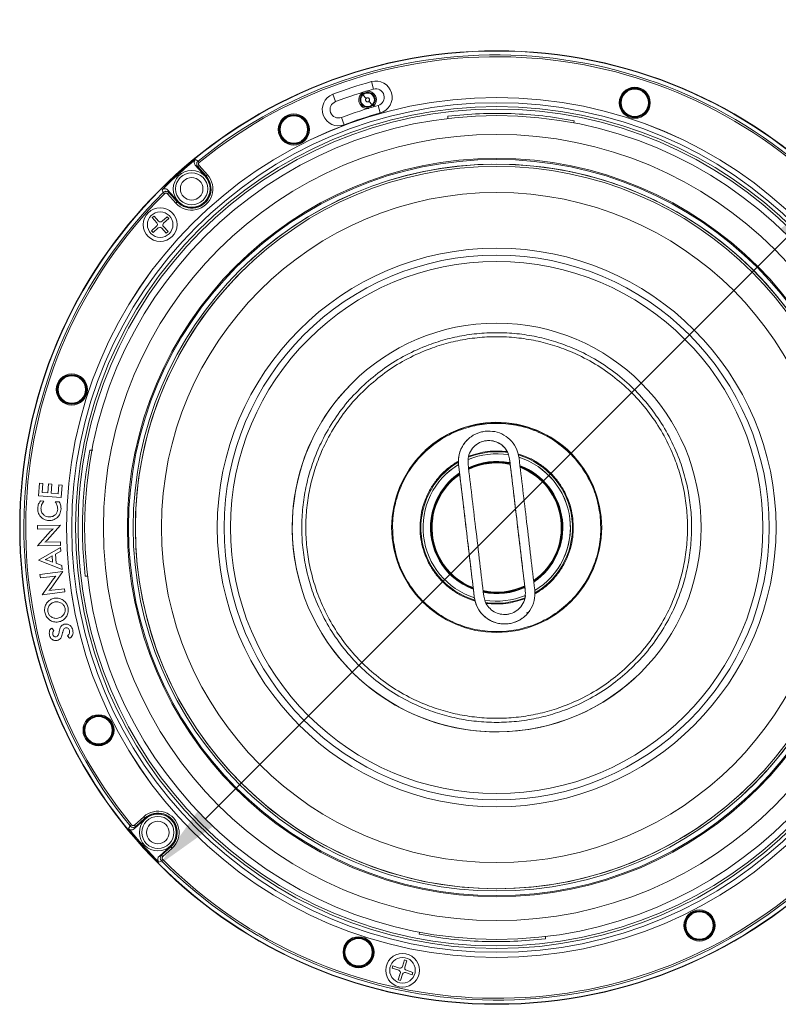
# Model space of a CAD drawing. Units: inches. Extents: x 0 to 68, y 0 to 52.8.
# Drawn here: x 28.6 to 34.8, y 24.6 to 32.7 of the extents above; entities that cross this region are included whole.
import ezdxf

# ---------------------------------------------------------------- set-up
doc = ezdxf.new("R2010")
doc.units = ezdxf.units.IN
doc.header["$MEASUREMENT"] = 0
doc.layers.add('A-ANNO-DIM', color=1, linetype='Continuous')
doc.layers.add('A-SPKR-DETAIL', color=3, linetype='Continuous')
doc.styles.add('ARCH', font='arial.ttf')
doc.dimstyles.new('00', dxfattribs={"dimscale": 3, "dimtxt": 0.125, "dimasz": 0.18, "dimexe": 0.1, "dimexo": 0.1, "dimgap": 0.09, "dimtad": 0, "dimtih": 1, "dimtoh": 1, "dimzin": 4, "dimdsep": 46, "dimtxsty": 'ARCH', "dimcen": 0.09, "dimclrd": 1, "dimclre": 1, "dimclrt": 4, "dimadec": 0, "dimazin": 0, "dimtfac": 1, "dimtofl": 0, "dimtmove": 2, "dimatfit": 3, "dimfxl": 1, "dimtolj": 1, "dimtzin": 4, "dimarcsym": 0})

# ---------------------------------------------------------------- blocks, each defined once
blk = doc.blocks.new('*D6')
at = {"layer": 'A-ANNO-DIM', "color": 1, "lineweight": -2, "transparency": 16777216}
blk.add_line((30.105, 26.1254), (34.9237, 30.9443), dxfattribs=at)
at = {"layer": 'A-ANNO-DIM', "color": 1, "transparency": 16777216}
for points in [[(34.8601, 31.0079), (34.9874, 30.8807), (35.3055, 31.3262)], [(30.0414, 26.189), (30.1687, 26.0617), (29.7232, 25.7435)]]:
    blk.add_solid(points, dxfattribs=at)
at = {"layer": 'Defpoints', "color": 0, "transparency": 16777216}
for p in [(35.3055, 31.3262), (29.7232, 25.7435)]:
    blk.add_point(p, dxfattribs=at)
at = {"layer": 'A-ANNO-DIM', "color": 4, "transparency": 16777216, "insert": (34.8995, 32.7117), "char_height": 0.375, "attachment_point": 1, "style": 'ARCH'}
blk.add_mtext('\\A1;∅7.89 [∅201]', dxfattribs=at)

msp = doc.modelspace()

# ---------------------------------------------------------------- linework, layer by layer
at = {"layer": 'A-SPKR-DETAIL', "linetype": 'Continuous', "lineweight": 15}
for p, q in [((31.4947, 32.1664), (31.4771, 32.229)), ((31.1571, 32.1238), (31.1801, 32.063)), ((31.3949, 32.1301), (31.4017, 32.123)), ((31.4337, 32.0899), (31.4064, 32.1182)), ((31.4844, 32.0375), (31.457, 32.0658)), ((31.4891, 32.0327), (31.4959, 32.0256)), ((31.5325, 32.0316), (31.5501, 31.969)), ((31.2526, 31.8712), (31.2296, 31.932)), ((32.1109, 31.9254), (32.1112, 31.9416)), ((33.1551, 31.905), (33.1542, 31.8888)), ((30.0514, 31.559), (30.042, 31.5706)), ((30.1028, 31.4433), (30.0182, 31.5373)), ((30.0496, 31.5345), (30.0384, 31.5245)), ((30.1076, 31.4476), (30.0384, 31.5245)), ((30.0496, 31.5345), (30.1188, 31.4576)), ((30.1028, 31.4433), (30.1076, 31.4476)), ((30.1188, 31.4576), (30.1076, 31.4476)), ((29.7893, 31.3312), (29.874, 31.2372)), ((29.7642, 31.3004), (29.7537, 31.311)), ((29.7888, 31.2997), (29.7999, 31.3097)), ((29.858, 31.2228), (29.7888, 31.2997)), ((29.7999, 31.3097), (29.8691, 31.2328)), ((29.858, 31.2228), (29.8691, 31.2328)), ((29.874, 31.2372), (29.8691, 31.2328)), ((29.6769, 31.1153), (29.662, 31.1019)), ((29.662, 31.1019), (29.7001, 31.0597)), ((29.7149, 31.0731), (29.6769, 31.1153)), ((29.7854, 31.1096), (29.7432, 31.0716)), ((29.7566, 31.0567), (29.7988, 31.0948)), ((29.7988, 31.0948), (29.7854, 31.1096)), ((29.6986, 31.0314), (29.6563, 30.9934)), ((29.6697, 30.9785), (29.712, 31.0166)), ((29.7402, 31.0151), (29.7782, 30.9729)), ((29.7931, 30.9862), (29.7551, 31.0285)), ((29.6563, 30.9934), (29.6697, 30.9785)), ((29.7782, 30.9729), (29.7931, 30.9862)), ((29.1442, 29.1756), (29.169, 29.1743)), ((32.6136, 29.137), (32.606, 29.1559)), ((32.1973, 29.0766), (32.1985, 29.057)), ((32.1985, 29.057), (32.199, 29.0524)), ((32.6237, 29.0818), (32.6212, 29.1026)), ((28.721, 28.7982), (28.7295, 28.9015)), ((28.7295, 28.9015), (28.7562, 28.8994)), ((28.7562, 28.8994), (28.7502, 28.826)), ((28.7969, 28.8222), (28.8029, 28.8955)), ((28.8029, 28.8955), (28.8296, 28.8933)), ((28.8296, 28.8933), (28.8236, 28.82)), ((28.8836, 28.8151), (28.8896, 28.8884)), ((28.8896, 28.8884), (28.9163, 28.8862)), ((28.9163, 28.8862), (28.9078, 28.7829)), ((28.9078, 28.7829), (28.721, 28.7982)), ((28.7502, 28.826), (28.7969, 28.8222)), ((28.8236, 28.82), (28.8836, 28.8151)), ((28.7361, 28.7545), (28.7646, 28.7518)), ((28.8583, 28.7481), (28.8919, 28.7469)), ((28.7125, 28.5508), (28.9028, 28.5541)), ((28.713, 28.5218), (28.7125, 28.5508)), ((28.9028, 28.5541), (28.7926, 28.4312)), ((28.7122, 28.383), (28.8203, 28.5036)), ((28.8428, 28.524), (28.713, 28.5218)), ((28.7719, 28.4131), (28.902, 28.4154)), ((28.902, 28.4154), (28.9025, 28.3863)), ((28.9025, 28.3863), (28.7122, 28.383)), ((28.7212, 28.2652), (28.9024, 28.3698)), ((28.9047, 28.3375), (28.8601, 28.3128)), ((28.8601, 28.3128), (28.8654, 28.2381)), ((28.9024, 28.3698), (28.9047, 28.3375)), ((28.9154, 28.1882), (28.7212, 28.2652)), ((28.8331, 28.3), (28.7944, 28.2778)), ((28.7954, 28.2639), (28.8369, 28.2475)), ((28.8369, 28.2475), (28.8331, 28.3)), ((28.8654, 28.2381), (28.9132, 28.2195)), ((28.7323, 28.1465), (28.9209, 28.17)), ((28.736, 28.1171), (28.7323, 28.1465)), ((28.9209, 28.17), (28.825, 28.0329)), ((28.9132, 28.2195), (28.9154, 28.1882)), ((28.8647, 28.1331), (28.736, 28.1171)), ((28.7503, 27.9782), (28.8446, 28.1098)), ((29.1266, 28.1313), (29.1076, 28.1317)), ((28.9389, 28.0017), (28.7503, 27.9782)), ((28.8065, 28.0121), (28.9356, 28.0282)), ((28.9356, 28.0282), (28.9389, 28.0017)), ((32.7515, 28.008), (32.749, 28.0289)), ((32.3293, 27.9578), (32.3299, 27.9532)), ((32.3299, 27.9532), (32.3333, 27.9338)), ((32.7492, 27.9527), (32.7521, 27.9728)), ((32.7607, 27.8285), (32.788, 27.8387)), ((32.7607, 27.8285), (32.788, 27.8387)), ((28.8304, 27.7022), (28.8475, 27.6825)), ((28.977, 27.6174), (28.9607, 27.6386)), ((34.5165, 26.3113), (34.5547, 26.3463)), ((29.606, 26.1233), (29.5119, 26.0386)), ((29.5147, 26.0701), (29.5916, 26.1393)), ((29.6016, 26.1281), (29.5248, 26.0589)), ((29.5916, 26.1393), (29.6016, 26.1281)), ((29.606, 26.1233), (29.6016, 26.1281)), ((29.4902, 26.0719), (29.4786, 26.0625)), ((29.5147, 26.0701), (29.5248, 26.0589)), ((29.718, 25.8098), (29.812, 25.8944)), ((29.7395, 25.8204), (29.8164, 25.8896)), ((29.8264, 25.8785), (29.7495, 25.8093)), ((29.812, 25.8944), (29.8164, 25.8896)), ((29.8264, 25.8785), (29.8164, 25.8896)), ((29.7382, 25.7742), (29.7488, 25.7847)), ((29.7495, 25.8093), (29.7395, 25.8204)), ((31.8736, 25.1646), (31.8745, 25.1809)), ((32.9179, 25.1475), (32.9176, 25.1281)), ((31.6552, 24.9031), (31.649, 24.8841)), ((31.649, 24.8841), (31.7031, 24.8666)), ((31.7093, 24.8856), (31.6552, 24.9031)), ((31.752, 24.9525), (31.7345, 24.8984)), ((31.771, 24.9463), (31.752, 24.9525)), ((31.7535, 24.8922), (31.771, 24.9463)), ((31.7159, 24.8414), (31.6984, 24.7873)), ((31.7174, 24.7811), (31.7349, 24.8352)), ((31.7601, 24.848), (31.8142, 24.8304)), ((31.8204, 24.8495), (31.7663, 24.867)), ((31.8142, 24.8304), (31.8204, 24.8495)), ((31.6984, 24.7873), (31.7174, 24.7811))]:
    msp.add_line(p, q, dxfattribs=at)
at = {"layer": 'A-SPKR-DETAIL', "linetype": 'Continuous', "lineweight": 15, "flags": 128}
for points in [[(30.0215, 31.5835), (30.0285, 31.5791), (30.042, 31.5706)], [(30.0384, 31.5245), (30.0286, 31.5307), (30.0182, 31.5373)], [(29.7537, 31.311), (29.7508, 31.3168), (29.743, 31.3327)], [(29.7893, 31.3312), (29.7948, 31.3201), (29.7999, 31.3097)], [(32.1976, 29.0564), (32.1245, 29.0043), (32.0982, 28.9812)], [(29.4657, 26.042), (29.4701, 26.0489), (29.4786, 26.0625)], [(29.5248, 26.0589), (29.5185, 26.0491), (29.5119, 26.0386)], [(29.718, 25.8098), (29.7291, 25.8153), (29.7395, 25.8204)], [(29.7382, 25.7742), (29.7324, 25.7713), (29.7165, 25.7635)]]:
    msp.add_lwpolyline(points, dxfattribs=at)
at = {"layer": 'A-SPKR-DETAIL', "linetype": 'Continuous', "lineweight": 15}
for centre, radius in [((32.5144, 28.5348), 3.95), ((32.5144, 28.5348), 3.9474), ((33.6577, 32.0538), 0.129), ((33.6577, 32.0538), 0.122), ((33.6577, 32.0538), 0.1181), ((33.6577, 32.0538), 0.1131), ((32.5144, 28.5348), 3.5622), ((32.5144, 28.5348), 3.5621), ((32.5144, 28.5348), 3.5193), ((32.5144, 28.5348), 3.4877), ((32.5144, 28.5348), 3.4663), ((32.5144, 28.5348), 3.4125), ((30.8346, 31.8316), 0.129), ((30.8346, 31.8316), 0.122), ((30.8346, 31.8316), 0.1181), ((30.8346, 31.8316), 0.1131), ((32.5144, 28.5348), 3.257), ((32.5144, 28.5348), 3.0583), ((32.5144, 28.5348), 3.0493), ((32.5144, 28.5348), 3.0103), ((32.5144, 28.5348), 2.9921), ((29.9884, 31.3402), 0.1525), ((29.9884, 31.3402), 0.1329), ((29.9884, 31.3402), 0.0935), ((32.5144, 28.5348), 2.7756), ((29.7276, 31.0441), 0.1395), ((29.7276, 31.0441), 0.106), ((32.5144, 28.5348), 2.314), ((32.5144, 28.5348), 2.2569), ((32.5144, 28.5348), 2.2047), ((32.5144, 28.5348), 1.6929), ((28.9955, 29.6782), 0.129), ((28.9955, 29.6782), 0.122), ((28.9955, 29.6782), 0.1181), ((28.9955, 29.6782), 0.1131), ((32.5144, 28.5348), 0.8697), ((29.2176, 26.8551), 0.129), ((29.2176, 26.8551), 0.122), ((29.2176, 26.8551), 0.1181), ((29.2176, 26.8551), 0.1131), ((29.709, 26.0089), 0.1525), ((29.709, 26.0089), 0.1329), ((29.709, 26.0089), 0.0935), ((34.1941, 25.2381), 0.129), ((34.1941, 25.2381), 0.122), ((34.1941, 25.2381), 0.1181), ((34.1941, 25.2381), 0.1131), ((31.371, 25.0159), 0.129), ((31.371, 25.0159), 0.122), ((31.371, 25.0159), 0.1181), ((31.371, 25.0159), 0.1131), ((31.7347, 24.8668), 0.1395), ((31.7347, 24.8668), 0.106)]:
    msp.add_circle(centre, radius, dxfattribs=at)
for centre, radius, start, end in [((32.5144, 28.5348), 3.9151, 44.8398, 129.1602), ((32.5144, 28.5348), 3.9003, 44.8398, 129.1602), ((32.5144, 28.5348), 3.837, 105.68418, 110.71582), ((31.5136, 32.099), 0.135, 285.68418, 105.68418), ((32.5144, 28.5348), 3.772, 105.68418, 110.71582), ((31.4454, 32.0779), 0.0628, 314.04359, 134.04359), ((31.5136, 32.099), 0.07, 285.68418, 105.68418), ((31.2048, 31.9975), 0.135, 110.71582, 290.71582), ((31.2048, 31.9975), 0.07, 110.71582, 290.71582), ((31.4454, 32.0779), 0.0628, 134.04359, 314.04359), ((31.4454, 32.0779), 0.0561, 134.04359, 314.04359), ((31.4454, 32.0779), 0.0561, 314.04359, 134.04359), ((32.5144, 28.5348), 3.632, 105.68418, 110.71582), ((32.5144, 28.5348), 3.567, 105.68418, 110.71582), ((32.5144, 28.5348), 3.9381, 129.27269, 134.72731), ((32.5144, 28.5348), 3.0103, 42.99253, 132.99253), ((29.9884, 31.3402), 0.1755, 221.99988, 42), ((29.9884, 31.3402), 0.1605, 221.99987, 42), ((29.9884, 31.3402), 0.154, 221.99987, 42), ((32.5144, 28.5348), 3.9151, 134.8398, 219.1602), ((32.5144, 28.5348), 3.9003, 134.8398, 219.1602), ((29.6852, 31.0463), 0.02, 312, 42), ((29.7254, 31.0017), 0.02, 42, 132), ((29.7298, 31.0865), 0.02, 222, 312), ((29.7699, 31.0419), 0.02, 132, 222), ((32.5144, 28.5348), 2.9921, 132.99253, 312), ((32.5144, 28.5348), 3.0103, 312.99253, 42.99253), ((32.5144, 28.5348), 1.6929, 132.99253, 312.99253), ((32.5144, 28.5348), 0.8718, 42, 132.99253), ((32.4492, 29.0822), 0.252, 132.99253, 179.40935), ((32.4492, 29.0822), 0.1732, 28.01616, 132.99253), ((32.5144, 28.5348), 0.6102, 80.64504, 112.92886), ((32.5144, 28.5348), 0.6102, 80.70601, 112.84129), ((32.5144, 28.5348), 0.6277, 81.60674, 111.96716), ((32.5144, 28.5348), 0.6277, 300.33497, 73.23893), ((32.5144, 28.5348), 0.6277, 120.33497, 253.23893), ((32.5144, 28.5348), 0.6102, 121.16991, 252.40399), ((32.5144, 28.5348), 0.5478, 78.99905, 115.28749), ((32.5144, 28.5348), 0.5354, 77.66575, 115.91394), ((32.5144, 28.5348), 0.5354, 77.66575, 115.91394), ((32.5144, 28.5348), 0.6102, 301.16991, 72.40399), ((32.5144, 28.5348), 0.6102, 6.78695, 72.36348), ((32.5144, 28.5348), 0.5478, 304.54596, 69.07895), ((32.5144, 28.5348), 0.5478, 124.54776, 171.76985), ((32.5144, 28.5348), 0.5354, 124.88648, 171.76985), ((32.5144, 28.5348), 0.5354, 124.88648, 171.76985), ((32.5144, 28.5348), 0.5354, 305.18237, 68.6401), ((32.5144, 28.5348), 0.5354, 305.18237, 68.6401), ((32.5144, 28.5348), 0.5478, 171.76985, 249.03516), ((32.5144, 28.5348), 0.5354, 171.76985, 248.5203), ((32.5144, 28.5348), 0.5354, 171.76985, 248.5203), ((32.5144, 28.5348), 0.6102, 312.99253, 6.78695), ((32.5144, 28.5348), 0.5354, 257.66029, 295.82908), ((32.5144, 28.5348), 0.5354, 257.66029, 295.82908), ((32.5144, 28.5348), 0.5478, 258.31654, 295.22161), ((32.5795, 27.9875), 0.252, 194.16455, 276.78695), ((32.5144, 28.5348), 0.6102, 260.64504, 292.92886), ((32.5144, 28.5348), 0.6277, 261.60674, 291.96716), ((32.5795, 27.9875), 0.252, 276.78695, 312.99253), ((29.709, 26.0089), 0.1755, 311.99988, 132), ((29.709, 26.0089), 0.1605, 311.99987, 132), ((29.709, 26.0089), 0.154, 311.99987, 132), ((32.5144, 28.5348), 3.9381, 219.27269, 224.72731), ((32.5144, 28.5348), 3.9003, 224.8398, 309.1602), ((32.5144, 28.5348), 3.9151, 224.8398, 309.1602), ((31.7154, 24.9046), 0.02, 252, 342), ((31.7725, 24.8861), 0.02, 162, 252), ((31.6969, 24.8475), 0.02, 342, 72), ((31.754, 24.829), 0.02, 72, 162)]:
    msp.add_arc(centre, radius, start, end, dxfattribs=at)
for points, knots in [([(31.3949, 32.1301), (31.4021, 32.1358), (31.4133, 32.1445), (31.4318, 32.1498), (31.4466, 32.151), (31.4614, 32.1493), (31.4795, 32.1432), (31.4989, 32.1296), (31.5118, 32.1098), (31.5173, 32.0915), (31.5185, 32.0767), (31.5168, 32.0619), (31.5109, 32.0436), (31.5018, 32.0327), (31.4959, 32.0256)], [0, 0, 0, 0, 0.119722, 0.184775, 0.25, 0.315046, 0.380278, 0.5, 0.619722, 0.684775, 0.75, 0.815046, 0.880278, 1, 1, 1, 1]), ([(31.4551, 32.0061), (31.4514, 32.0057), (31.4429, 32.0047), (31.4293, 32.0065), (31.4113, 32.0125), (31.3919, 32.0261), (31.3789, 32.046), (31.3735, 32.0642), (31.3722, 32.0791), (31.374, 32.0939), (31.3799, 32.1122), (31.389, 32.1231), (31.3949, 32.1301)], [0, 0, 0, 0, 0.060228, 0.141733, 0.223471, 0.373486, 0.5235, 0.605013, 0.686743, 0.768247, 0.849985, 1, 1, 1, 1]), ([(31.457, 32.0658), (31.4553, 32.0645), (31.4527, 32.0625), (31.4483, 32.0613), (31.4449, 32.061), (31.4415, 32.0615), (31.4374, 32.0629), (31.4331, 32.066), (31.4301, 32.0704), (31.4288, 32.0746), (31.4285, 32.078), (31.4289, 32.0814), (31.4302, 32.0857), (31.4324, 32.0882), (31.4337, 32.0899)], [0, 0, 0, 0, 0.122553, 0.188438, 0.253919, 0.31869, 0.383064, 0.5, 0.616936, 0.681706, 0.74608, 0.811965, 0.877447, 1, 1, 1, 1]), ([(31.4337, 32.0899), (31.4355, 32.0912), (31.4381, 32.0933), (31.4424, 32.0945), (31.4459, 32.0947), (31.4493, 32.0943), (31.4533, 32.0929), (31.4577, 32.0898), (31.4606, 32.0853), (31.4619, 32.0812), (31.4622, 32.0778), (31.4619, 32.0744), (31.4605, 32.0701), (31.4584, 32.0675), (31.457, 32.0658)], [0, 0, 0, 0, 0.122553, 0.188438, 0.253919, 0.31869, 0.383064, 0.5, 0.616936, 0.681706, 0.74608, 0.811965, 0.877447, 1, 1, 1, 1]), ([(32.1112, 31.9416), (32.1984, 31.95), (32.3724, 31.9668), (32.6346, 31.9662), (32.8963, 31.9484), (33.0687, 31.9195), (33.1551, 31.905)], [0, 0, 0, 0, 0.250601, 0.5, 0.749399, 1, 1, 1, 1]), ([(30.0182, 31.5373), (30.016, 31.5402), (30.0117, 31.5461), (30.0093, 31.557), (30.0105, 31.5679), (30.0149, 31.5771), (30.0195, 31.5815), (30.0215, 31.5835)], [0, 0, 0, 0, 0.210515, 0.421076, 0.630446, 0.838195, 1, 1, 1, 1]), ([(30.0384, 31.5245), (30.0366, 31.5268), (30.0327, 31.532), (30.0299, 31.542), (30.0304, 31.5528), (30.0343, 31.5625), (30.0389, 31.568), (30.0417, 31.5703), (30.042, 31.5706)], [0, 0, 0, 0, 0.171909, 0.37924, 0.585912, 0.792797, 0.974806, 1, 1, 1, 1]), ([(30.0514, 31.559), (30.05, 31.5577), (30.0473, 31.555), (30.0452, 31.5496), (30.045, 31.5438), (30.0465, 31.5385), (30.0486, 31.5357), (30.0496, 31.5345)], [0, 0, 0, 0, 0.206586, 0.413175, 0.619815, 0.82751, 1, 1, 1, 1]), ([(29.743, 31.3327), (29.7458, 31.335), (29.7514, 31.3395), (29.762, 31.3423), (29.7728, 31.3416), (29.7824, 31.3378), (29.7871, 31.3333), (29.7893, 31.3312)], [0, 0, 0, 0, 0.206835, 0.413673, 0.620566, 0.828519, 1, 1, 1, 1]), ([(29.7537, 31.311), (29.7558, 31.3128), (29.7607, 31.317), (29.7704, 31.3203), (29.7813, 31.3205), (29.7913, 31.3171), (29.7972, 31.3127), (29.7997, 31.31), (29.7999, 31.3097)], [0, 0, 0, 0, 0.163035, 0.370856, 0.580081, 0.790103, 0.975271, 1, 1, 1, 1]), ([(29.7888, 31.2997), (29.7874, 31.301), (29.7845, 31.3036), (29.7789, 31.3054), (29.7731, 31.3054), (29.7679, 31.3036), (29.7653, 31.3014), (29.7642, 31.3004)], [0, 0, 0, 0, 0.210265, 0.420576, 0.629697, 0.8371961, 1, 1, 1, 1]), ([(33.5945, 27.3353), (33.6417, 27.3809), (33.7376, 27.4736), (33.8601, 27.636), (33.9566, 27.8019), (34.0278, 27.9656), (34.0778, 28.1222), (34.1119, 28.2843), (34.1292, 28.4502), (34.1294, 28.617), (34.1124, 28.7817), (34.079, 28.9428), (34.0253, 29.113), (33.9469, 29.2883), (33.841, 29.4617), (33.7169, 29.6176), (33.5748, 29.7573), (33.4134, 29.8808), (33.2473, 29.977), (33.0836, 30.0483), (32.927, 30.0983), (32.7649, 30.1324), (32.599, 30.1496), (32.4322, 30.1498), (32.2675, 30.1328), (32.1064, 30.0995), (31.9362, 30.0458), (31.7612, 29.9671), (31.5868, 29.8623), (31.4846, 29.7766), (31.4343, 29.7344)], [0, 0, 0, 0, 0.038816, 0.078832, 0.119976, 0.152138, 0.184303, 0.21715, 0.25, 0.282846, 0.315697, 0.347858, 0.380024, 0.421165, 0.461183, 0.5, 0.538813, 0.578832, 0.619976, 0.652138, 0.684303, 0.71715, 0.75, 0.782846, 0.815697, 0.847858, 0.880024, 0.921165, 0.961182, 1, 1, 1, 1]), ([(33.5719, 27.3603), (33.6182, 27.405), (33.712, 27.4957), (33.832, 27.6548), (33.9265, 27.8172), (33.9962, 27.9775), (34.0452, 28.1309), (34.0786, 28.2896), (34.0955, 28.452), (34.0957, 28.6153), (34.079, 28.7766), (34.0464, 28.9343), (33.9937, 29.1009), (33.917, 29.2726), (33.8133, 29.4424), (33.6918, 29.595), (33.5527, 29.7318), (33.3946, 29.8527), (33.232, 29.947), (33.0717, 30.0167), (32.9183, 30.0657), (32.7597, 30.0991), (32.5972, 30.116), (32.4339, 30.1161), (32.2726, 30.0995), (32.1149, 30.0668), (31.9482, 30.0143), (31.7769, 29.9373), (31.6061, 29.8346), (31.5061, 29.7507), (31.4568, 29.7094)], [0, 0, 0, 0, 0.038818, 0.078835, 0.119976, 0.152142, 0.184303, 0.217154, 0.25, 0.28285, 0.315697, 0.347863, 0.380024, 0.421168, 0.461187, 0.5, 0.538817, 0.578835, 0.619976, 0.652142, 0.684303, 0.717154, 0.75, 0.78285, 0.815697, 0.847863, 0.880024, 0.921168, 0.961184, 1, 1, 1, 1]), ([(31.4343, 29.7344), (31.3871, 29.6888), (31.2912, 29.5961), (31.1686, 29.4336), (31.0721, 29.2678), (31.0009, 29.1041), (30.9509, 28.9474), (30.9168, 28.7854), (30.8996, 28.6195), (30.8994, 28.4527), (30.9164, 28.2879), (30.9497, 28.1269), (31.0034, 27.9567), (31.0818, 27.7814), (31.1878, 27.608), (31.3118, 27.4521), (31.4539, 27.3124), (31.6153, 27.1889), (31.7815, 27.0926), (31.9451, 27.0214), (32.1018, 26.9714), (32.2638, 26.9373), (32.4297, 26.92), (32.5965, 26.9198), (32.7613, 26.9368), (32.9223, 26.9702), (33.0925, 27.0239), (33.2676, 27.1025), (33.442, 27.2074), (33.5441, 27.2931), (33.5945, 27.3353)], [0, 0, 0, 0, 0.038816, 0.078832, 0.119976, 0.152138, 0.184303, 0.21715, 0.25, 0.282846, 0.315697, 0.347858, 0.380024, 0.421165, 0.461183, 0.5, 0.538813, 0.578832, 0.619976, 0.652138, 0.684303, 0.71715, 0.75, 0.782846, 0.815697, 0.847858, 0.880024, 0.921165, 0.961182, 1, 1, 1, 1]), ([(31.4568, 29.7094), (31.4106, 29.6647), (31.3167, 29.574), (31.1967, 29.4149), (31.1022, 29.2525), (31.0325, 29.0922), (30.9835, 28.9388), (30.9501, 28.7801), (30.9333, 28.6177), (30.9331, 28.4544), (30.9497, 28.2931), (30.9824, 28.1354), (31.035, 27.9688), (31.1117, 27.7971), (31.2154, 27.6273), (31.3369, 27.4747), (31.476, 27.3379), (31.6341, 27.217), (31.7968, 27.1227), (31.957, 27.053), (32.1104, 27.004), (32.2691, 26.9706), (32.4315, 26.9537), (32.5948, 26.9535), (32.7561, 26.9702), (32.9138, 27.0029), (33.0805, 27.0554), (33.2519, 27.1324), (33.4226, 27.2351), (33.5227, 27.319), (33.5719, 27.3603)], [0, 0, 0, 0, 0.038818, 0.078835, 0.119976, 0.152142, 0.184303, 0.217154, 0.25, 0.28285, 0.315697, 0.347863, 0.380024, 0.421168, 0.461187, 0.5, 0.538817, 0.578835, 0.619976, 0.652142, 0.684303, 0.717154, 0.75, 0.78285, 0.815697, 0.847863, 0.880024, 0.921168, 0.961184, 1, 1, 1, 1]), ([(31.6578, 28.4329), (31.6543, 28.4855), (31.6472, 28.5938), (31.671, 28.7304), (31.7054, 28.8389), (31.7524, 28.9466), (31.8317, 29.0723), (31.9555, 29.1999), (32.0995, 29.2977), (32.2537, 29.3626), (32.4119, 29.3962), (32.5734, 29.4006), (32.7099, 29.3784), (32.8184, 29.3437), (32.9262, 29.2969), (33.0518, 29.2175), (33.1795, 29.0937), (33.2768, 28.9496), (33.3434, 28.7956), (33.362, 28.6887), (33.371, 28.6368)], [0, 0, 0, 0, 0.0582484, 0.1199858, 0.152183, 0.1843725, 0.2500413, 0.31571, 0.3800142, 0.4417516, 0.5, 0.5582484, 0.6199858, 0.652183, 0.6843725, 0.7500413, 0.81571, 0.8800142, 0.9417516, 1, 1, 1, 1]), ([(32.199, 29.0524), (32.1985, 29.0822), (32.1976, 29.1418), (32.2356, 29.2252), (32.2976, 29.2896), (32.3641, 29.323), (32.4059, 29.3301), (32.4194, 29.3324)], [0, 0, 0, 0, 0.230702, 0.461588, 0.686478, 0.89879, 1, 1, 1, 1]), ([(32.4194, 29.3324), (32.4467, 29.333), (32.5011, 29.3343), (32.5779, 29.3035), (32.6415, 29.2516), (32.6847, 29.1848), (32.6948, 29.1347), (32.6994, 29.1119)], [0, 0, 0, 0, 0.199543, 0.3989, 0.603434, 0.819357, 1, 1, 1, 1]), ([(32.2772, 29.0617), (32.2769, 29.0822), (32.2762, 29.1231), (32.3023, 29.1803), (32.3448, 29.2248), (32.3906, 29.2472), (32.4376, 29.2568), (32.4851, 29.2547), (32.5379, 29.2345), (32.5816, 29.1984), (32.6112, 29.1525), (32.6181, 29.1182), (32.6212, 29.1026)], [0, 0, 0, 0, 0.115144, 0.230382, 0.34258, 0.448669, 0.499872, 0.599925, 0.699888, 0.802312, 0.9102, 1, 1, 1, 1]), ([(29.1076, 28.1317), (29.0992, 28.2189), (29.0824, 28.3929), (29.0831, 28.6551), (29.1008, 28.9167), (29.1297, 29.0892), (29.1442, 29.1756)], [0, 0, 0, 0, 0.250601, 0.5, 0.749399, 1, 1, 1, 1]), ([(32.606, 29.1559), (32.6057, 29.1564), (32.6053, 29.1574), (32.6041, 29.1598), (32.603, 29.1619), (32.6023, 29.1632), (32.6022, 29.1635)], [0, 0, 0, 0, 0.281316, 0.561202, 0.882736, 1, 1, 1, 1]), ([(32.6935, 29.1438), (32.7221, 29.1341), (32.7793, 29.1147), (32.8598, 29.0699), (32.9345, 29.0139), (33.001, 28.9461), (33.0568, 28.8691), (33.0998, 28.7857), (33.1304, 28.6988), (33.14, 28.6392), (33.1447, 28.6099)], [0, 0, 0, 0, 0.1223, 0.244587, 0.371584, 0.500003, 0.628422, 0.755419, 0.879665, 1, 1, 1, 1]), ([(32.3352, 27.9259), (32.3066, 27.9356), (32.2494, 27.955), (32.1689, 27.9998), (32.0942, 28.0558), (32.0277, 28.1236), (31.972, 28.2006), (31.9288, 28.284), (31.8989, 28.3709), (31.882, 28.4596), (31.8776, 28.5497), (31.8863, 28.6413), (31.9087, 28.7325), (31.9448, 28.8204), (31.9935, 28.9019), (32.0533, 28.9743), (32.1211, 29.0366), (32.1722, 29.0689), (32.1973, 29.0848)], [0, 0, 0, 0, 0.06115, 0.122294, 0.185793, 0.250002, 0.314212, 0.377711, 0.439834, 0.500002, 0.560169, 0.622292, 0.685791, 0.750001, 0.81421, 0.877709, 0.939832, 1, 1, 1, 1]), ([(32.1973, 29.0848), (32.1973, 29.0834), (32.1973, 29.0809), (32.1973, 29.0781), (32.1973, 29.077), (32.1973, 29.0766)], [0, 0, 0, 0, 0.4184742, 0.778717, 1, 1, 1, 1]), ([(32.199, 29.0524), (32.1995, 29.0485), (32.2004, 29.0406), (32.2028, 29.0211), (32.2045, 29.0061), (32.2054, 28.9992)], [0, 0, 0, 0, 0.350802, 0.700736, 1, 1, 1, 1]), ([(32.199, 29.0524), (32.2098, 28.9617), (32.2317, 28.7776), (32.2652, 28.4964), (32.2982, 28.2189), (32.3189, 28.0455), (32.3293, 27.9578)], [0, 0, 0, 0, 0.253737, 0.514832, 0.754339, 1, 1, 1, 1]), ([(32.4075, 27.9671), (32.3966, 28.0583), (32.3746, 28.2436), (32.341, 28.5253), (32.3081, 28.8022), (32.2876, 28.9745), (32.2772, 29.0617)], [0, 0, 0, 0, 0.255231, 0.517864, 0.755948, 1, 1, 1, 1]), ([(32.6172, 29.0672), (32.6089, 29.0694), (32.5685, 29.0797), (32.4905, 29.081), (32.3872, 29.0661), (32.3151, 29.0462), (32.2826, 29.0267), (32.2815, 29.026)], [0, 0, 0, 0, 0.074722, 0.363452, 0.669478, 0.988226, 1, 1, 1, 1]), ([(32.2821, 29.021), (32.2837, 29.022), (32.3163, 29.0417), (32.3882, 29.0616), (32.4907, 29.0765), (32.5714, 29.0747), (32.6148, 29.0634), (32.6263, 29.0603)], [0, 0, 0, 0, 0.0159221, 0.3240386, 0.6198567, 0.8989569, 1, 1, 1, 1]), ([(32.6212, 29.1026), (32.6321, 29.0113), (32.6541, 28.8261), (32.6877, 28.5444), (32.7206, 28.2675), (32.7411, 28.0952), (32.7515, 28.008)], [0, 0, 0, 0, 0.255231, 0.517864, 0.755948, 1, 1, 1, 1]), ([(32.749, 28.0289), (32.7385, 28.117), (32.7172, 28.2959), (32.685, 28.5673), (32.6533, 28.8332), (32.6337, 28.9982), (32.6237, 29.0818)], [0, 0, 0, 0, 0.2562319, 0.5198946, 0.7570243, 1, 1, 1, 1]), ([(32.8297, 28.0173), (32.8189, 28.108), (32.797, 28.2921), (32.7635, 28.5733), (32.7305, 28.8508), (32.7099, 29.0242), (32.6994, 29.1119)], [0, 0, 0, 0, 0.253737, 0.514832, 0.754339, 1, 1, 1, 1]), ([(33.0527, 28.457), (33.0557, 28.4901), (33.0619, 28.5582), (33.0465, 28.6629), (33.0108, 28.7665), (32.9532, 28.8629), (32.8771, 28.9448), (32.7941, 29.0063), (32.734, 29.0308), (32.7078, 29.0415)], [0, 0, 0, 0, 0.1356158, 0.279355, 0.42907, 0.5819621, 0.7348542, 0.8845692, 1, 1, 1, 1]), ([(32.2074, 28.9818), (32.2011, 28.9781), (32.1625, 28.9558), (32.1046, 28.8967), (32.0402, 28.8087), (31.9959, 28.7124), (31.9825, 28.6453), (31.976, 28.6127)], [0, 0, 0, 0, 0.048555, 0.298517, 0.543285, 0.778283, 1, 1, 1, 1]), ([(31.9805, 28.6121), (31.987, 28.6443), (32.0003, 28.7109), (32.0442, 28.8064), (32.1081, 28.8936), (32.1648, 28.9518), (32.2025, 28.9736), (32.208, 28.9768)], [0, 0, 0, 0, 0.222887, 0.459124, 0.705183, 0.956464, 1, 1, 1, 1]), ([(32.2054, 28.9992), (32.2158, 28.9111), (32.2371, 28.7324), (32.2681, 28.4722), (32.297, 28.229), (32.3143, 28.0841), (32.323, 28.011)], [0, 0, 0, 0, 0.271859, 0.551602, 0.773688, 1, 1, 1, 1]), ([(32.7084, 29.0362), (32.7336, 29.0259), (32.7925, 29.0019), (32.874, 28.9413), (32.9495, 28.8601), (33.0066, 28.7646), (33.042, 28.6618), (33.0573, 28.558), (33.0512, 28.4904), (33.0482, 28.4576)], [0, 0, 0, 0, 0.112394, 0.262623, 0.41604, 0.569457, 0.719686, 0.863919, 1, 1, 1, 1]), ([(28.7135, 28.6951), (28.7151, 28.7073), (28.718, 28.7289), (28.7305, 28.7467), (28.7361, 28.7545)], [0, 0, 0, 0, 0.559236, 1, 1, 1, 1]), ([(28.7646, 28.7518), (28.7573, 28.7423), (28.7443, 28.7254), (28.7418, 28.7043), (28.7407, 28.695)], [0, 0, 0, 0, 0.559618, 1, 1, 1, 1]), ([(28.8795, 28.6866), (28.8785, 28.6992), (28.8769, 28.7217), (28.864, 28.74), (28.8583, 28.7481)], [0, 0, 0, 0, 0.558943, 1, 1, 1, 1]), ([(28.8919, 28.7469), (28.8971, 28.7366), (28.9064, 28.7182), (28.9066, 28.6976), (28.9067, 28.6885)], [0, 0, 0, 0, 0.5591611, 1, 1, 1, 1]), ([(28.7384, 28.6235), (28.7299, 28.6356), (28.7147, 28.6573), (28.7139, 28.6835), (28.7135, 28.6951)], [0, 0, 0, 0, 0.558821, 1, 1, 1, 1]), ([(28.7407, 28.695), (28.7413, 28.6845), (28.7425, 28.6637), (28.7604, 28.6394), (28.7837, 28.6256), (28.8, 28.6238), (28.8081, 28.623)], [0, 0, 0, 0, 0.279915, 0.559136, 0.779345, 1, 1, 1, 1]), ([(28.8081, 28.623), (28.8182, 28.6235), (28.8383, 28.6247), (28.8621, 28.6412), (28.8767, 28.663), (28.8785, 28.6787), (28.8795, 28.6866)], [0, 0, 0, 0, 0.279988, 0.559452, 0.779577, 1, 1, 1, 1]), ([(28.9067, 28.6885), (28.9049, 28.6737), (28.9016, 28.6472), (28.8844, 28.6271), (28.8768, 28.6182)], [0, 0, 0, 0, 0.559752, 1, 1, 1, 1]), ([(33.371, 28.6368), (33.3744, 28.5842), (33.3815, 28.4759), (33.3577, 28.3393), (33.3233, 28.2308), (33.2764, 28.1231), (33.197, 27.9974), (33.0732, 27.8698), (32.9292, 27.772), (32.775, 27.7071), (32.6169, 27.6734), (32.4553, 27.6691), (32.3189, 27.6913), (32.2103, 27.726), (32.1026, 27.7728), (31.9769, 27.8522), (31.8492, 27.9759), (31.7519, 28.1201), (31.6853, 28.274), (31.6668, 28.381), (31.6578, 28.4329)], [0, 0, 0, 0, 0.058248, 0.119986, 0.152183, 0.184373, 0.250041, 0.31571, 0.380014, 0.441752, 0.5, 0.558248, 0.619986, 0.652183, 0.684373, 0.750041, 0.81571, 0.880014, 0.941752, 1, 1, 1, 1]), ([(28.8066, 28.5925), (28.7921, 28.5945), (28.7661, 28.5982), (28.7469, 28.6158), (28.7384, 28.6235)], [0, 0, 0, 0, 0.5594334, 1, 1, 1, 1]), ([(28.8768, 28.6182), (28.8651, 28.6095), (28.844, 28.5941), (28.818, 28.593), (28.8066, 28.5925)], [0, 0, 0, 0, 0.558877, 1, 1, 1, 1]), ([(31.976, 28.6127), (31.973, 28.5796), (31.9668, 28.5115), (31.9822, 28.4068), (32.018, 28.3032), (32.0755, 28.2068), (32.1516, 28.1249), (32.2346, 28.0634), (32.2947, 28.0388), (32.3209, 28.0282)], [0, 0, 0, 0, 0.135616, 0.279355, 0.42907, 0.581962, 0.734854, 0.884569, 1, 1, 1, 1]), ([(32.3203, 28.0335), (32.2951, 28.0438), (32.2362, 28.0678), (32.1547, 28.1284), (32.0792, 28.2096), (32.0222, 28.3051), (31.9867, 28.4079), (31.9714, 28.5117), (31.9776, 28.5792), (31.9805, 28.6121)], [0, 0, 0, 0, 0.112394, 0.262623, 0.41604, 0.569457, 0.719686, 0.863919, 1, 1, 1, 1]), ([(33.1447, 28.6099), (33.1471, 28.5798), (33.1517, 28.5195), (33.1422, 28.4279), (33.1201, 28.3372), (33.084, 28.2493), (33.0352, 28.1678), (32.9754, 28.0954), (32.9076, 28.0331), (32.8566, 28.0008), (32.8315, 27.9849)], [0, 0, 0, 0, 0.1223, 0.244587, 0.371584, 0.500003, 0.628422, 0.755419, 0.879665, 1, 1, 1, 1]), ([(28.8203, 28.5036), (28.8244, 28.5076), (28.8315, 28.5147), (28.8393, 28.5212), (28.8428, 28.524)], [0, 0, 0, 0, 0.559989, 1, 1, 1, 1]), ([(28.7926, 28.4312), (28.7889, 28.4276), (28.7825, 28.4211), (28.7751, 28.4155), (28.7719, 28.4131)], [0, 0, 0, 0, 0.55998, 1, 1, 1, 1]), ([(33.0482, 28.4576), (33.0417, 28.4253), (33.0284, 28.3588), (32.9846, 28.2633), (32.9206, 28.1761), (32.8639, 28.1179), (32.8263, 28.0961), (32.8207, 28.0929)], [0, 0, 0, 0, 0.222887, 0.459124, 0.705183, 0.956464, 1, 1, 1, 1]), ([(32.8213, 28.0879), (32.8276, 28.0916), (32.8663, 28.1139), (32.9241, 28.173), (32.9886, 28.261), (33.0328, 28.3573), (33.0462, 28.4244), (33.0527, 28.457)], [0, 0, 0, 0, 0.048555, 0.298517, 0.543285, 0.778283, 1, 1, 1, 1]), ([(28.7944, 28.2778), (28.7908, 28.276), (28.7844, 28.2729), (28.7778, 28.2704), (28.7749, 28.2693)], [0, 0, 0, 0, 0.559959, 1, 1, 1, 1]), ([(28.7749, 28.2693), (28.7788, 28.2685), (28.7857, 28.2671), (28.7924, 28.2648), (28.7954, 28.2639)], [0, 0, 0, 0, 0.560013, 1, 1, 1, 1]), ([(28.8446, 28.1098), (28.8482, 28.1143), (28.8545, 28.1224), (28.8616, 28.1298), (28.8647, 28.1331)], [0, 0, 0, 0, 0.559978, 1, 1, 1, 1]), ([(28.825, 28.0329), (28.8218, 28.0288), (28.8161, 28.0215), (28.8094, 28.015), (28.8065, 28.0121)], [0, 0, 0, 0, 0.5600169, 1, 1, 1, 1]), ([(32.323, 28.011), (32.324, 28.0019), (32.3262, 27.9837), (32.3283, 27.966), (32.329, 27.9599), (32.3293, 27.9578)], [0, 0, 0, 0, 0.395433, 0.792192, 1, 1, 1, 1]), ([(32.7467, 28.0487), (32.7451, 28.0477), (32.7124, 28.028), (32.6405, 28.0081), (32.538, 27.9932), (32.4573, 27.995), (32.414, 28.0063), (32.4025, 28.0093)], [0, 0, 0, 0, 0.015922, 0.324039, 0.619857, 0.898957, 1, 1, 1, 1]), ([(32.403, 28.0045), (32.4141, 28.0016), (32.4573, 27.9903), (32.5382, 27.9886), (32.6416, 28.0036), (32.7136, 28.0234), (32.7461, 28.043), (32.7473, 28.0437)], [0, 0, 0, 0, 0.097497, 0.379121, 0.677614, 0.988516, 1, 1, 1, 1]), ([(32.7515, 28.008), (32.7519, 27.9875), (32.7525, 27.9466), (32.7265, 27.8894), (32.684, 27.8449), (32.6382, 27.8225), (32.5912, 27.8129), (32.5436, 27.815), (32.4909, 27.8352), (32.4471, 27.8713), (32.4175, 27.9172), (32.4106, 27.9515), (32.4075, 27.9671)], [0, 0, 0, 0, 0.1151439, 0.2303825, 0.34258, 0.4486685, 0.4998723, 0.5999245, 0.6998884, 0.8023122, 0.9101998, 1, 1, 1, 1]), ([(32.8297, 28.0173), (32.8302, 27.9875), (32.8312, 27.9279), (32.7932, 27.8445), (32.7311, 27.7801), (32.6647, 27.7467), (32.6228, 27.7396), (32.6093, 27.7373)], [0, 0, 0, 0, 0.230702, 0.461588, 0.686478, 0.89879, 1, 1, 1, 1]), ([(28.7719, 27.8327), (28.7707, 27.8475), (28.7687, 27.8739), (28.7814, 27.8971), (28.787, 27.9073)], [0, 0, 0, 0, 0.559275, 1, 1, 1, 1]), ([(28.787, 27.9073), (28.7966, 27.9185), (28.8138, 27.9387), (28.8391, 27.9458), (28.8503, 27.9489)], [0, 0, 0, 0, 0.559264, 1, 1, 1, 1]), ([(28.8562, 27.9181), (28.8458, 27.915), (28.8273, 27.9095), (28.8147, 27.8951), (28.8091, 27.8888)], [0, 0, 0, 0, 0.559399, 1, 1, 1, 1]), ([(28.8503, 27.9489), (28.865, 27.95), (28.8913, 27.9519), (28.914, 27.9387), (28.924, 27.9329)], [0, 0, 0, 0, 0.559211, 1, 1, 1, 1]), ([(28.9104, 27.9078), (28.9008, 27.9125), (28.8835, 27.9209), (28.8645, 27.9189), (28.8562, 27.9181)], [0, 0, 0, 0, 0.559242, 1, 1, 1, 1]), ([(28.9401, 27.8642), (28.937, 27.874), (28.9314, 27.8916), (28.9168, 27.9028), (28.9104, 27.9078)], [0, 0, 0, 0, 0.5589, 1, 1, 1, 1]), ([(28.924, 27.9329), (28.9352, 27.9231), (28.9551, 27.9055), (28.9622, 27.8801), (28.9654, 27.8689)], [0, 0, 0, 0, 0.559318, 1, 1, 1, 1]), ([(32.6093, 27.7373), (32.5821, 27.7367), (32.5276, 27.7353), (32.4508, 27.7662), (32.3872, 27.8181), (32.344, 27.8849), (32.3339, 27.935), (32.3293, 27.9578)], [0, 0, 0, 0, 0.199543, 0.3989, 0.603434, 0.819357, 1, 1, 1, 1]), ([(32.3352, 27.9259), (32.3349, 27.9272), (32.3343, 27.9296), (32.3336, 27.9323), (32.3334, 27.9334), (32.3333, 27.9338)], [0, 0, 0, 0, 0.4184742, 0.778717, 1, 1, 1, 1]), ([(32.7473, 27.9443), (32.7476, 27.9456), (32.7482, 27.9479), (32.7488, 27.9509), (32.7491, 27.9521), (32.7492, 27.9527)], [0, 0, 0, 0, 0.399809, 0.719479, 1, 1, 1, 1]), ([(28.813, 27.7684), (28.8018, 27.7782), (28.7819, 27.7959), (28.775, 27.8214), (28.7719, 27.8327)], [0, 0, 0, 0, 0.559164, 1, 1, 1, 1]), ([(28.8091, 27.8888), (28.8039, 27.8798), (28.7947, 27.8638), (28.7964, 27.8455), (28.7971, 27.8374)], [0, 0, 0, 0, 0.559232, 1, 1, 1, 1]), ([(28.7971, 27.8374), (28.8003, 27.8275), (28.8059, 27.8098), (28.8205, 27.7985), (28.8269, 27.7936)], [0, 0, 0, 0, 0.5590173, 1, 1, 1, 1]), ([(28.9282, 27.8125), (28.9334, 27.8216), (28.9426, 27.8377), (28.9409, 27.8561), (28.9401, 27.8642)], [0, 0, 0, 0, 0.5592677, 1, 1, 1, 1]), ([(28.9654, 27.8689), (28.9665, 27.854), (28.9685, 27.8274), (28.9557, 27.8042), (28.95, 27.794)], [0, 0, 0, 0, 0.559311, 1, 1, 1, 1]), ([(28.887, 27.7526), (28.8722, 27.7515), (28.8458, 27.7495), (28.823, 27.7626), (28.813, 27.7684)], [0, 0, 0, 0, 0.559245, 1, 1, 1, 1]), ([(28.8269, 27.7936), (28.8366, 27.7889), (28.8539, 27.7804), (28.873, 27.7825), (28.8814, 27.7835)], [0, 0, 0, 0, 0.559057, 1, 1, 1, 1]), ([(28.8814, 27.7835), (28.8917, 27.7865), (28.9101, 27.7919), (28.9227, 27.8062), (28.9282, 27.8125)], [0, 0, 0, 0, 0.559429, 1, 1, 1, 1]), ([(28.95, 27.794), (28.9405, 27.7827), (28.9234, 27.7626), (28.8981, 27.7557), (28.887, 27.7526)], [0, 0, 0, 0, 0.559095, 1, 1, 1, 1]), ([(28.9329, 27.7328), (28.9419, 27.7341), (28.9599, 27.7366), (28.9832, 27.7242), (28.9974, 27.7056), (29.0015, 27.692), (29.0035, 27.6853)], [0, 0, 0, 0, 0.279743, 0.558543, 0.778992, 1, 1, 1, 1]), ([(28.8117, 27.642), (28.8106, 27.6482), (28.8082, 27.6606), (28.8109, 27.6783), (28.8185, 27.6931), (28.8264, 27.6992), (28.8304, 27.7022)], [0, 0, 0, 0, 0.2804772, 0.5602459, 0.780081, 1, 1, 1, 1]), ([(28.8475, 27.6825), (28.8434, 27.6771), (28.836, 27.6675), (28.8375, 27.6556), (28.8382, 27.6504)], [0, 0, 0, 0, 0.559568, 1, 1, 1, 1]), ([(28.8675, 27.6287), (28.8715, 27.6308), (28.8795, 27.6352), (28.8862, 27.6504), (28.8886, 27.6615), (28.8901, 27.6683)], [0, 0, 0, 0, 0.2769617, 0.5578018, 1, 1, 1, 1]), ([(28.9196, 27.6624), (28.9163, 27.6472), (28.9116, 27.626), (28.8927, 27.605), (28.8812, 27.6012), (28.8754, 27.5993)], [0, 0, 0, 0, 0.560572, 0.780063, 1, 1, 1, 1]), ([(28.8901, 27.6683), (28.8902, 27.6692), (28.8905, 27.6706), (28.8908, 27.6721), (28.8909, 27.6727)], [0, 0, 0, 0, 0.56, 1, 1, 1, 1]), ([(28.8909, 27.6727), (28.8938, 27.6874), (28.8978, 27.7078), (28.9164, 27.7274), (28.9274, 27.731), (28.9329, 27.7328)], [0, 0, 0, 0, 0.56006, 0.779794, 1, 1, 1, 1]), ([(28.9208, 27.669), (28.9206, 27.6678), (28.9201, 27.6656), (28.9197, 27.6633), (28.9196, 27.6624)], [0, 0, 0, 0, 0.560003, 1, 1, 1, 1]), ([(28.9423, 27.7037), (28.9387, 27.702), (28.9313, 27.6984), (28.9245, 27.6851), (28.9222, 27.6751), (28.9208, 27.669)], [0, 0, 0, 0, 0.277767, 0.558331, 1, 1, 1, 1]), ([(28.9761, 27.6806), (28.9748, 27.6847), (28.9722, 27.693), (28.9633, 27.7018), (28.9524, 27.7054), (28.9457, 27.7043), (28.9423, 27.7037)], [0, 0, 0, 0, 0.28056, 0.559804, 0.779635, 1, 1, 1, 1]), ([(28.9607, 27.6386), (28.9644, 27.6412), (28.9718, 27.6464), (28.979, 27.6618), (28.9772, 27.6735), (28.9761, 27.6806)], [0, 0, 0, 0, 0.280486, 0.560639, 1, 1, 1, 1]), ([(29.0035, 27.6853), (29.0048, 27.6779), (29.0075, 27.6633), (29.0031, 27.6426), (28.992, 27.6265), (28.982, 27.6205), (28.977, 27.6174)], [0, 0, 0, 0, 0.280501, 0.559988, 0.779802, 1, 1, 1, 1]), ([(28.8754, 27.5993), (28.8673, 27.5982), (28.8511, 27.5961), (28.8304, 27.6074), (28.8173, 27.6238), (28.8136, 27.6359), (28.8117, 27.642)], [0, 0, 0, 0, 0.279566, 0.558682, 0.77908, 1, 1, 1, 1]), ([(28.8382, 27.6504), (28.8393, 27.6467), (28.8416, 27.6393), (28.849, 27.6312), (28.8585, 27.6273), (28.8645, 27.6282), (28.8675, 27.6287)], [0, 0, 0, 0, 0.280624, 0.560055, 0.77976, 1, 1, 1, 1]), ([(29.5119, 26.0386), (29.509, 26.0365), (29.5031, 26.0321), (29.4922, 26.0298), (29.4813, 26.031), (29.4721, 26.0354), (29.4677, 26.04), (29.4657, 26.042)], [0, 0, 0, 0, 0.210515, 0.421076, 0.630446, 0.838195, 1, 1, 1, 1]), ([(29.5248, 26.0589), (29.5224, 26.0571), (29.5172, 26.0532), (29.5072, 26.0504), (29.4964, 26.0509), (29.4868, 26.0548), (29.4812, 26.0594), (29.4789, 26.0621), (29.4786, 26.0625)], [0, 0, 0, 0, 0.171909, 0.3792398, 0.5859125, 0.792797, 0.9748056, 1, 1, 1, 1]), ([(29.4902, 26.0719), (29.4915, 26.0705), (29.4942, 26.0678), (29.4996, 26.0657), (29.5054, 26.0655), (29.5107, 26.067), (29.5135, 26.0691), (29.5147, 26.0701)], [0, 0, 0, 0, 0.206586, 0.413175, 0.619815, 0.82751, 1, 1, 1, 1]), ([(29.7165, 25.7635), (29.7142, 25.7663), (29.7097, 25.7718), (29.7069, 25.7825), (29.7076, 25.7932), (29.7114, 25.8028), (29.716, 25.8076), (29.718, 25.8098)], [0, 0, 0, 0, 0.206835, 0.413673, 0.620566, 0.828519, 1, 1, 1, 1]), ([(29.7382, 25.7742), (29.7364, 25.7763), (29.7323, 25.7812), (29.7289, 25.7909), (29.7287, 25.8018), (29.7322, 25.8118), (29.7366, 25.8177), (29.7392, 25.8201), (29.7395, 25.8204)], [0, 0, 0, 0, 0.163035, 0.370856, 0.580081, 0.790103, 0.975271, 1, 1, 1, 1]), ([(29.7495, 25.8093), (29.7482, 25.8078), (29.7456, 25.805), (29.7438, 25.7993), (29.7438, 25.7935), (29.7456, 25.7884), (29.7478, 25.7858), (29.7488, 25.7847)], [0, 0, 0, 0, 0.210265, 0.420576, 0.629697, 0.837196, 1, 1, 1, 1]), ([(32.9176, 25.1281), (32.8303, 25.1197), (32.6563, 25.1029), (32.3941, 25.1035), (32.1325, 25.1213), (31.96, 25.1502), (31.8736, 25.1646)], [0, 0, 0, 0, 0.2506012, 0.5, 0.7493988, 1, 1, 1, 1])]:
    msp.add_open_spline(points, degree=3, knots=knots, dxfattribs=at)
for points in [[(32.2815, 29.1254), (32.3337, 29.1421), (32.4381, 29.1756), (32.5475, 29.1675), (32.6022, 29.1635)], [(32.7473, 27.9443), (32.695, 27.9276), (32.5906, 27.8941), (32.4813, 27.9022), (32.4266, 27.9062)]]:
    msp.add_open_spline(points, degree=3, dxfattribs=at)

# ---------------------------------------------------------------- dimensions: what is measured, and where the dimension line sits
at = {"layer": 'A-ANNO-DIM'}
dim = msp.add_diameter_dim_2p(p1=(29.7232, 25.7435), p2=(35.3055, 31.3262), dimstyle='00', dxfattribs=at)
dim.commit()
dim.dimension.update_dxf_attribs({"geometry": '*D6', "text_midpoint": (36.4446, 32.4652), "dimtype": 163})

doc.saveas('drawing.dxf')
